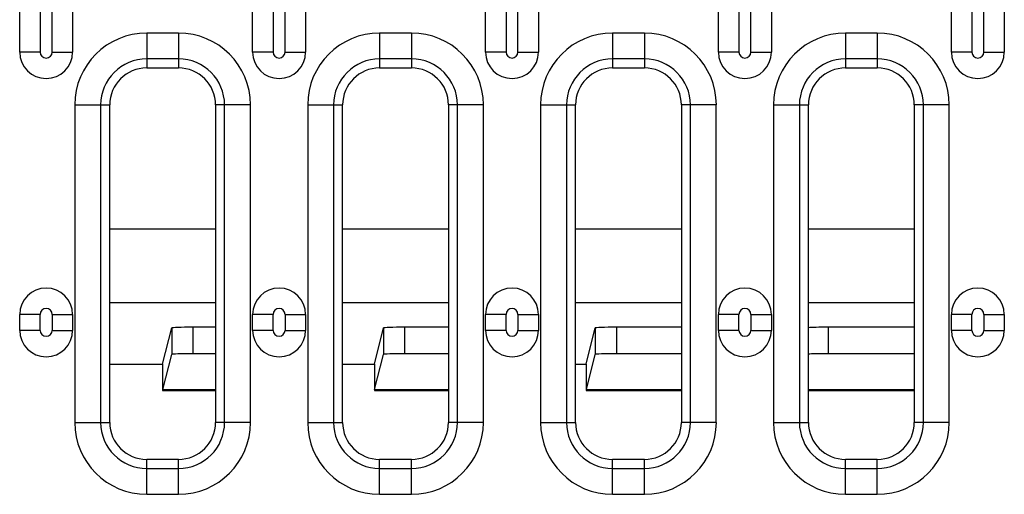
# Model space of a CAD drawing. Units: millimetres. Extents: x 0 to 1188, y 0 to 840.
# Drawn here: x 178 to 271, y 108 to 153 of the extents above; entities that cross this region are included whole.
import ezdxf

# ---------------------------------------------------------------- set-up
doc = ezdxf.new("R2010")
doc.units = ezdxf.units.MM
doc.header["$LTSCALE"] = 65.34
doc.layers.get('0').update_dxf_attribs({"linetype": 'CONTINUOUS'})
doc.layers.add('06___PRT_ALL_SURFS', color=7, linetype='CONTINUOUS')
doc.layers.add('SURFACES', color=7, linetype='CONTINUOUS')

msp = doc.modelspace()

# ---------------------------------------------------------------- linework, layer by layer
at = {"color": 7, "linetype": 'Continuous'}
for p, q in [((178.355, 149.939), (178.355, 155.939)), ((183.355, 155.939), (183.355, 149.939)), ((200.355, 149.939), (200.355, 155.939)), ((205.355, 155.939), (205.355, 149.939)), ((222.355, 149.939), (222.355, 155.939)), ((227.355, 155.939), (227.355, 149.939)), ((244.355, 149.939), (244.355, 155.939)), ((249.355, 155.939), (249.355, 149.939)), ((266.355, 149.939), (266.355, 155.939)), ((271.355, 155.939), (271.355, 149.939))]:
    msp.add_line(p, q, dxfattribs=at)
at = {"color": 9, "linetype": 'Continuous'}
for p, q in [((180.291, 155.939), (180.291, 149.939)), ((181.418, 149.939), (181.418, 155.939)), ((202.291, 155.939), (202.291, 149.939)), ((203.418, 149.939), (203.418, 155.939)), ((224.291, 155.939), (224.291, 149.939)), ((225.418, 149.939), (225.418, 155.939)), ((246.291, 155.939), (246.291, 149.939)), ((247.418, 149.939), (247.418, 155.939)), ((268.291, 155.939), (268.291, 149.939)), ((269.418, 149.939), (269.418, 155.939)), ((186.855, 133.224), (196.855, 133.224)), ((208.855, 133.224), (218.855, 133.224)), ((230.855, 133.224), (240.855, 133.224)), ((252.855, 133.224), (262.855, 133.224)), ((196.855, 126.229), (186.855, 126.229)), ((218.855, 126.229), (208.855, 126.229)), ((240.855, 126.229), (230.855, 126.229)), ((262.855, 126.229), (252.855, 126.229))]:
    msp.add_line(p, q, dxfattribs=at)
at = {"layer": '06___PRT_ALL_SURFS', "color": 7, "linetype": 'Continuous'}
for p, q in [((191.855, 120.441), (192.71, 123.864)), ((192.71, 123.864), (192.71, 121.362)), ((196.855, 123.933), (194.71, 123.933)), ((211.855, 120.441), (212.71, 123.864)), ((212.71, 123.864), (212.71, 121.362)), ((218.855, 123.933), (214.71, 123.933)), ((231.855, 120.441), (232.71, 123.864)), ((232.71, 123.864), (232.71, 121.362)), ((240.855, 123.933), (234.71, 123.933)), ((262.855, 123.933), (254.71, 123.933)), ((191.881, 118.044), (192.71, 121.362)), ((196.855, 121.431), (194.71, 121.431)), ((211.881, 118.044), (212.71, 121.362)), ((218.855, 121.431), (214.71, 121.431)), ((231.881, 118.044), (232.71, 121.362)), ((240.855, 121.431), (234.71, 121.431)), ((262.855, 121.431), (254.71, 121.431)), ((186.855, 120.441), (191.855, 120.441)), ((191.855, 120.441), (191.855, 117.939)), ((208.855, 120.441), (211.855, 120.441)), ((211.855, 120.441), (211.855, 117.939)), ((230.855, 120.441), (231.855, 120.441)), ((231.855, 120.441), (231.855, 117.939)), ((191.855, 117.939), (196.855, 117.939)), ((191.881, 118.044), (196.855, 118.044)), ((211.855, 117.939), (218.855, 117.939)), ((211.881, 118.044), (218.855, 118.044)), ((231.855, 117.939), (240.855, 117.939)), ((231.881, 118.044), (240.855, 118.044)), ((252.855, 118.044), (262.855, 118.044)), ((252.855, 117.939), (262.855, 117.939))]:
    msp.add_line(p, q, dxfattribs=at)
at = {"layer": '06___PRT_ALL_SURFS', "color": 9, "linetype": 'Continuous'}
for p, q in [((194.71, 123.933), (194.71, 121.431)), ((214.71, 123.933), (214.71, 121.431)), ((234.71, 123.933), (234.71, 121.431)), ((254.71, 123.933), (254.71, 121.431))]:
    msp.add_line(p, q, dxfattribs=at)
at = {"layer": '06___PRT_ALL_SURFS', "color": 7, "linetype": 'Continuous'}
for centre, end_param in [((194.71, 123.863), 3.132866), ((214.71, 123.863), 3.132866), ((234.71, 123.863), 3.132866), ((254.71, 123.863), 2.773132), ((194.71, 121.362), 3.132866), ((214.71, 121.362), 3.132866), ((234.71, 121.362), 3.132866), ((254.71, 121.362), 2.773132)]:
    msp.add_ellipse(centre, major_axis=(2, 0), ratio=0.034921, start_param=1.570796, end_param=end_param, dxfattribs=at)
at = {"layer": 'SURFACES', "color": 9, "linetype": 'Continuous'}
for p, q in [((190.355, 151.739), (190.355, 148.439)), ((193.355, 151.739), (190.355, 151.739)), ((193.355, 151.739), (193.355, 148.439)), ((212.355, 151.739), (212.355, 148.439)), ((215.355, 151.739), (212.355, 151.739)), ((215.355, 151.739), (215.355, 148.439)), ((234.355, 151.739), (234.355, 148.439)), ((237.355, 151.739), (234.355, 151.739)), ((237.355, 151.739), (237.355, 148.439)), ((256.355, 151.739), (256.355, 148.439)), ((259.355, 151.739), (256.355, 151.739)), ((259.355, 151.739), (259.355, 148.439)), ((180.291, 149.939), (178.355, 149.939)), ((181.418, 149.939), (183.355, 149.939)), ((202.291, 149.939), (200.355, 149.939)), ((203.418, 149.939), (205.355, 149.939)), ((224.291, 149.939), (222.355, 149.939)), ((225.418, 149.939), (227.355, 149.939)), ((246.291, 149.939), (244.355, 149.939)), ((247.418, 149.939), (249.355, 149.939)), ((268.291, 149.939), (266.355, 149.939)), ((269.418, 149.939), (271.355, 149.939)), ((193.355, 149.294), (190.355, 149.294)), ((215.355, 149.294), (212.355, 149.294)), ((237.355, 149.294), (234.355, 149.294)), ((259.355, 149.294), (256.355, 149.294)), ((183.555, 144.939), (183.555, 114.939)), ((183.555, 144.939), (186.855, 144.939)), ((186, 144.939), (186, 114.939)), ((200.154, 144.939), (196.855, 144.939)), ((197.709, 114.939), (197.709, 144.939)), ((200.154, 114.939), (200.154, 144.939)), ((205.555, 144.939), (205.555, 114.939)), ((205.555, 144.939), (208.855, 144.939)), ((208, 144.939), (208, 114.939)), ((222.154, 144.939), (218.855, 144.939)), ((219.709, 114.939), (219.709, 144.939)), ((222.154, 114.939), (222.154, 144.939)), ((227.555, 144.939), (227.555, 114.939)), ((227.555, 144.939), (230.855, 144.939)), ((230, 144.939), (230, 114.939)), ((244.154, 144.939), (240.855, 144.939)), ((241.709, 114.939), (241.709, 144.939)), ((244.154, 114.939), (244.154, 144.939)), ((249.555, 144.939), (249.555, 114.939)), ((249.555, 144.939), (252.855, 144.939)), ((252, 144.939), (252, 114.939)), ((266.154, 144.939), (262.855, 144.939)), ((263.709, 114.939), (263.709, 144.939)), ((266.154, 114.939), (266.154, 144.939)), ((180.291, 125.139), (178.355, 125.139)), ((180.291, 123.639), (180.291, 125.139)), ((181.418, 125.139), (181.418, 123.639)), ((181.418, 125.139), (183.355, 125.139)), ((202.291, 125.139), (200.355, 125.139)), ((202.291, 123.639), (202.291, 125.139)), ((203.418, 125.139), (203.418, 123.639)), ((203.418, 125.139), (205.355, 125.139)), ((224.291, 125.139), (222.355, 125.139)), ((224.291, 123.639), (224.291, 125.139)), ((225.418, 125.139), (225.418, 123.639)), ((225.418, 125.139), (227.355, 125.139)), ((246.291, 125.139), (244.355, 125.139)), ((246.291, 123.639), (246.291, 125.139)), ((247.418, 125.139), (247.418, 123.639)), ((247.418, 125.139), (249.355, 125.139)), ((268.291, 125.139), (266.355, 125.139)), ((268.291, 123.639), (268.291, 125.139)), ((269.418, 125.139), (269.418, 123.639)), ((269.418, 125.139), (271.355, 125.139)), ((180.291, 123.639), (178.355, 123.639)), ((181.418, 123.639), (183.355, 123.639)), ((202.291, 123.639), (200.355, 123.639)), ((203.418, 123.639), (205.355, 123.639)), ((224.291, 123.639), (222.355, 123.639)), ((225.418, 123.639), (227.355, 123.639)), ((246.291, 123.639), (244.355, 123.639)), ((247.418, 123.639), (249.355, 123.639)), ((268.291, 123.639), (266.355, 123.639)), ((269.418, 123.639), (271.355, 123.639)), ((183.555, 114.939), (186.855, 114.939)), ((200.154, 114.939), (196.855, 114.939)), ((205.555, 114.939), (208.855, 114.939)), ((222.154, 114.939), (218.855, 114.939)), ((227.555, 114.939), (230.855, 114.939)), ((244.154, 114.939), (240.855, 114.939)), ((249.555, 114.939), (252.855, 114.939)), ((266.154, 114.939), (262.855, 114.939)), ((190.355, 108.14), (190.355, 111.439)), ((193.355, 108.14), (193.355, 111.439)), ((212.355, 108.14), (212.355, 111.439)), ((215.355, 108.14), (215.355, 111.439)), ((234.355, 108.14), (234.355, 111.439)), ((237.355, 108.14), (237.355, 111.439)), ((256.355, 108.14), (256.355, 111.439)), ((259.355, 108.14), (259.355, 111.439)), ((190.355, 110.585), (193.355, 110.585)), ((212.355, 110.585), (215.355, 110.585)), ((234.355, 110.585), (237.355, 110.585)), ((256.355, 110.585), (259.355, 110.585)), ((190.355, 108.14), (193.355, 108.14)), ((212.355, 108.14), (215.355, 108.14)), ((234.355, 108.14), (237.355, 108.14)), ((256.355, 108.14), (259.355, 108.14))]:
    msp.add_line(p, q, dxfattribs=at)
at = {"layer": 'SURFACES', "color": 7, "linetype": 'Continuous'}
for p, q in [((190.355, 148.439), (193.355, 148.439)), ((212.355, 148.439), (215.355, 148.439)), ((234.355, 148.439), (237.355, 148.439)), ((256.355, 148.439), (259.355, 148.439)), ((186.855, 114.939), (186.855, 144.939)), ((196.855, 144.939), (196.855, 114.939)), ((208.855, 114.939), (208.855, 144.939)), ((218.855, 144.939), (218.855, 114.939)), ((230.855, 114.939), (230.855, 144.939)), ((240.855, 144.939), (240.855, 114.939)), ((252.855, 114.939), (252.855, 144.939)), ((262.855, 144.939), (262.855, 114.939)), ((178.355, 123.639), (178.355, 125.139)), ((183.355, 125.139), (183.355, 123.639)), ((200.355, 123.639), (200.355, 125.139)), ((205.355, 125.139), (205.355, 123.639)), ((222.355, 123.639), (222.355, 125.139)), ((227.355, 125.139), (227.355, 123.639)), ((244.355, 123.639), (244.355, 125.139)), ((249.355, 125.139), (249.355, 123.639)), ((266.355, 123.639), (266.355, 125.139)), ((271.355, 125.139), (271.355, 123.639)), ((193.355, 111.439), (190.355, 111.439)), ((215.355, 111.439), (212.355, 111.439)), ((237.355, 111.439), (234.355, 111.439)), ((259.355, 111.439), (256.355, 111.439))]:
    msp.add_line(p, q, dxfattribs=at)
at = {"layer": 'SURFACES', "color": 9, "linetype": 'Continuous'}
for centre, radius, start, end in [((190.355, 144.939), 6.8, 90, 180), ((193.355, 144.939), 6.8, 0, 90), ((212.355, 144.939), 6.8, 90, 180), ((215.355, 144.939), 6.8, 0, 90), ((234.355, 144.939), 6.8, 90, 180), ((237.355, 144.939), 6.8, 0, 90), ((256.355, 144.939), 6.8, 90, 180), ((259.355, 144.939), 6.8, 0, 90), ((180.855, 149.939), 0.564, 180, 360), ((202.855, 149.939), 0.564, 180, 360), ((224.855, 149.939), 0.564, 180, 360), ((246.855, 149.939), 0.564, 180, 360), ((268.855, 149.939), 0.564, 180, 360), ((190.355, 144.939), 4.354, 90, 180), ((193.355, 144.939), 4.354, 0, 90), ((212.355, 144.939), 4.354, 90, 180), ((215.355, 144.939), 4.354, 0, 90), ((234.355, 144.939), 4.354, 90, 180), ((237.355, 144.939), 4.354, 0, 90), ((256.355, 144.939), 4.354, 90, 180), ((259.355, 144.939), 4.354, 0, 90), ((180.855, 125.139), 0.564, 0, 180), ((202.855, 125.139), 0.564, 0, 180), ((224.855, 125.139), 0.564, 0, 180), ((246.855, 125.139), 0.564, 0, 180), ((268.855, 125.139), 0.564, 0, 180), ((180.855, 123.639), 0.564, 180, 360), ((202.855, 123.639), 0.564, 180, 360), ((224.855, 123.639), 0.564, 180, 360), ((246.855, 123.639), 0.564, 180, 360), ((268.855, 123.639), 0.564, 180, 360), ((190.355, 114.939), 6.8, 180, 270), ((190.355, 114.939), 4.354, 180, 270), ((193.355, 114.939), 6.8, 270, 360), ((193.355, 114.939), 4.354, 270, 360), ((212.355, 114.939), 6.8, 180, 270), ((212.355, 114.939), 4.354, 180, 270), ((215.355, 114.939), 6.8, 270, 360), ((215.355, 114.939), 4.354, 270, 360), ((234.355, 114.939), 6.8, 180, 270), ((234.355, 114.939), 4.354, 180, 270), ((237.355, 114.939), 6.8, 270, 360), ((237.355, 114.939), 4.354, 270, 360), ((256.355, 114.939), 6.8, 180, 270), ((256.355, 114.939), 4.354, 180, 270), ((259.355, 114.939), 6.8, 270, 360), ((259.355, 114.939), 4.354, 270, 360)]:
    msp.add_arc(centre, radius, start, end, dxfattribs=at)
at = {"layer": 'SURFACES', "color": 7, "linetype": 'Continuous'}
for centre, radius, start, end in [((180.855, 149.939), 2.5, 180, 360), ((202.855, 149.939), 2.5, 180, 360), ((224.855, 149.939), 2.5, 180, 360), ((246.855, 149.939), 2.5, 180, 360), ((268.855, 149.939), 2.5, 180, 360), ((190.355, 144.939), 3.5, 90, 180), ((193.355, 144.939), 3.5, 0, 90), ((212.355, 144.939), 3.5, 90, 180), ((215.355, 144.939), 3.5, 0, 90), ((234.355, 144.939), 3.5, 90, 180), ((237.355, 144.939), 3.5, 0, 90), ((256.355, 144.939), 3.5, 90, 180), ((259.355, 144.939), 3.5, 0, 90), ((180.855, 125.139), 2.5, 0, 180), ((202.855, 125.139), 2.5, 0, 180), ((224.855, 125.139), 2.5, 0, 180), ((246.855, 125.139), 2.5, 0, 180), ((268.855, 125.139), 2.5, 0, 180), ((180.855, 123.639), 2.5, 180, 360), ((202.855, 123.639), 2.5, 180, 360), ((224.855, 123.639), 2.5, 180, 360), ((246.855, 123.639), 2.5, 180, 360), ((268.855, 123.639), 2.5, 180, 360), ((190.355, 114.939), 3.5, 180, 270), ((193.355, 114.939), 3.5, 270, 360), ((212.355, 114.939), 3.5, 180, 270), ((215.355, 114.939), 3.5, 270, 360), ((234.355, 114.939), 3.5, 180, 270), ((237.355, 114.939), 3.5, 270, 360), ((256.355, 114.939), 3.5, 180, 270), ((259.355, 114.939), 3.5, 270, 360)]:
    msp.add_arc(centre, radius, start, end, dxfattribs=at)

doc.saveas('drawing.dxf')
